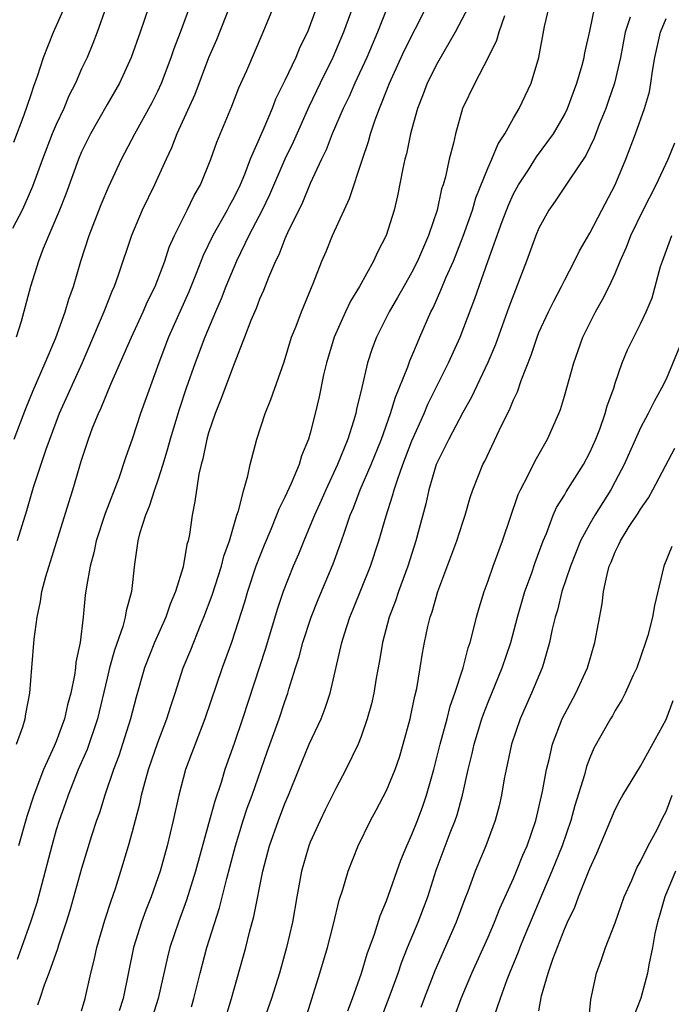
# Model space of a CAD drawing. Units: inches. Extents: x 2532000 to 2535000, y 1548000 to 1551000.
# Drawn here: x 2533052 to 2533103, y 1548851 to 1548928 of the extents above; entities that cross this region are included whole.
import ezdxf

# ---------------------------------------------------------------- set-up
doc = ezdxf.new("R2010")
doc.units = ezdxf.units.IN
doc.header["$MEASUREMENT"] = 0
doc.layers.add('LD25321548_2ft', color=43, linetype='Continuous')

msp = doc.modelspace()

# ---------------------------------------------------------------- linework, layer by layer
at = {"layer": 'LD25321548_2ft'}
for points, elevation in [([(2533051.876, 1548871), (2533052.375, 1548872.375), (2533052.557, 1548873), (2533052.603, 1548873.397), (2533052.935, 1548875), (2533053.073, 1548877), (2533053.268, 1548879.269), (2533053.491, 1548881), (2533053.766, 1548882.234), (2533053.869, 1548883), (2533054.185, 1548884.185), (2533055.982, 1548890.018), (2533056.308, 1548891), (2533057, 1548893.33), (2533057.543, 1548895), (2533057.868, 1548895.869), (2533058.319, 1548897), (2533058.538, 1548897.461), (2533059.303, 1548899.303), (2533060.916, 1548903), (2533061.849, 1548905), (2533062.193, 1548905.807), (2533062.782, 1548907), (2533063.547, 1548909), (2533063.904, 1548910.096), (2533064.305, 1548911), (2533065.298, 1548913), (2533065.847, 1548914.153), (2533066.345, 1548915), (2533067.159, 1548917), (2533067.638, 1548918.362), (2533068.816, 1548921.184), (2533069.376, 1548922.624), (2533069.999, 1548923.999), (2533071.293, 1548927), (2533072.374, 1548929.626)], 7648), ([(2533058.939, 1548929), (2533058.227, 1548927), (2533057.885, 1548926.115), (2533057.43, 1548925), (2533057, 1548924.105), (2533056.512, 1548923), (2533056.003, 1548921.997), (2533055.589, 1548921), (2533055, 1548919.749), (2533054.683, 1548919), (2533053.914, 1548917), (2533053.131, 1548914.869), (2533052.535, 1548913.465), (2533052.31, 1548913), (2533051.556, 1548911.556)], 7640), ([(2533051.663, 1548918.337), (2533052.49, 1548920.491), (2533052.734, 1548921.266), (2533053, 1548922.009), (2533053.239, 1548922.761), (2533053.54, 1548923.54), (2533054.004, 1548925), (2533054.785, 1548927), (2533055.669, 1548929)], 7638), ([(2533051.683, 1548895), (2533052.602, 1548897.398), (2533053.184, 1548898.816), (2533054.134, 1548901), (2533054.96, 1548902.96), (2533055.71, 1548905), (2533056, 1548906), (2533056.354, 1548907), (2533056.927, 1548909), (2533057.593, 1548911), (2533058.548, 1548913.452), (2533059.147, 1548914.853), (2533060.148, 1548917), (2533061.2, 1548919), (2533062.543, 1548921.457), (2533063, 1548922.37), (2533063.286, 1548923), (2533064.045, 1548925), (2533064.284, 1548925.716), (2533064.793, 1548927), (2533065.513, 1548929)], 7644), ([(2533062.278, 1548929), (2533061.617, 1548927), (2533060.91, 1548925), (2533059.988, 1548923), (2533059, 1548921.3), (2533057.695, 1548919), (2533057, 1548917.583), (2533056.751, 1548917), (2533055.752, 1548914.248), (2533055.26, 1548913), (2533053.981, 1548909.981), (2533053.606, 1548909), (2533052.987, 1548907), (2533052.242, 1548904.242), (2533051.853, 1548903)], 7642), ([(2533068.735, 1548929.265), (2533067.608, 1548926.392), (2533067, 1548924.992), (2533065.91, 1548922.09), (2533064.501, 1548919), (2533064.087, 1548917.913), (2533063.652, 1548917), (2533062.742, 1548915), (2533061.758, 1548913), (2533060.918, 1548911), (2533059.888, 1548907.888), (2533059.571, 1548907), (2533059.388, 1548906.612), (2533058.761, 1548905), (2533057.03, 1548901), (2533055.244, 1548897), (2533054.187, 1548894.187), (2533053.198, 1548891.198), (2533052.65, 1548889.35), (2533051.923, 1548887)], 7646), ([(2533078.339, 1548929), (2533077.626, 1548927), (2533076.764, 1548925), (2533075.771, 1548923), (2533074.874, 1548921.126), (2533073.639, 1548918.361), (2533072.985, 1548917.015), (2533071.792, 1548914.208), (2533071.214, 1548913), (2533070.168, 1548911), (2533069.191, 1548909), (2533068.364, 1548907), (2533067.98, 1548906.02), (2533067.526, 1548905), (2533066.686, 1548903), (2533065.936, 1548901), (2533065.236, 1548899), (2533064.677, 1548897.323), (2533063.973, 1548895), (2533063.772, 1548894.228), (2533063.401, 1548893), (2533063, 1548891.757), (2533062.736, 1548891), (2533062.318, 1548889.682), (2533062.015, 1548889), (2533061.555, 1548887.555), (2533061.427, 1548887), (2533061.164, 1548885.164), (2533060.922, 1548883), (2533060.507, 1548881.493), (2533060.44, 1548881), (2533060.248, 1548880.248), (2533059.597, 1548878.402), (2533059.207, 1548877), (2533059, 1548876.192), (2533058.246, 1548873), (2533057.431, 1548870.569), (2533056.735, 1548869), (2533055.931, 1548867), (2533055.701, 1548866.299), (2533055.231, 1548865), (2533055, 1548864.254), (2533054.647, 1548863), (2533054.136, 1548861), (2533053.477, 1548858.523), (2533052.982, 1548857), (2533052.266, 1548855), (2533051.927, 1548854.073)], 7652), ([(2533075.518, 1548929), (2533075, 1548927.565), (2533074.772, 1548927), (2533074.181, 1548925.819), (2533073.851, 1548925), (2533073, 1548923.19), (2533072.27, 1548921.73), (2533071.987, 1548921), (2533071.264, 1548919.264), (2533070.276, 1548917), (2533069.818, 1548915.818), (2533069.471, 1548915), (2533069, 1548914.022), (2533068.632, 1548913.368), (2533068.45, 1548913), (2533067.318, 1548911), (2533066.569, 1548909.431), (2533066.024, 1548908.024), (2533065.433, 1548906.567), (2533063.842, 1548903), (2533063.074, 1548901), (2533061.63, 1548897), (2533061, 1548895.062), (2533060.466, 1548893.534), (2533059.933, 1548891.933), (2533058.855, 1548889.145), (2533058.141, 1548887), (2533057.955, 1548886.045), (2533057.661, 1548885), (2533057.373, 1548883.373), (2533057.288, 1548882.712), (2533057.12, 1548881), (2533056.876, 1548879), (2533056.549, 1548877.451), (2533056.511, 1548877), (2533056.439, 1548876.438), (2533056.138, 1548875), (2533055.9, 1548874.101), (2533055.661, 1548873), (2533055, 1548871.219), (2533054.846, 1548870.846), (2533054.005, 1548869), (2533053.245, 1548867), (2533052.69, 1548865.31), (2533052.033, 1548863)], 7650), ([(2533081.066, 1548929), (2533080.288, 1548927), (2533079.442, 1548925), (2533078.51, 1548923), (2533078.051, 1548921.949), (2533077.585, 1548921), (2533076.725, 1548919), (2533076.255, 1548917.745), (2533075.881, 1548917), (2533075, 1548915.088), (2533074.387, 1548913.613), (2533073.208, 1548911.208), (2533073, 1548910.741), (2533072.511, 1548909.489), (2533072.257, 1548909), (2533071.7, 1548907.7), (2533071.316, 1548906.684), (2533071, 1548905.997), (2533070.726, 1548905.274), (2533070.314, 1548904.314), (2533069.821, 1548903), (2533069, 1548900.924), (2533067.941, 1548898.059), (2533067.51, 1548897), (2533067, 1548895.485), (2533066.86, 1548895), (2533066.551, 1548893.449), (2533066.417, 1548893), (2533066.234, 1548892.234), (2533065.923, 1548890.077), (2533065.705, 1548889), (2533065.481, 1548887.481), (2533065.385, 1548887), (2533065.293, 1548886.707), (2533065, 1548884.956), (2533064.402, 1548883), (2533063.98, 1548882.02), (2533063.63, 1548881), (2533062.738, 1548879), (2533061.961, 1548877), (2533061.293, 1548874.707), (2533060.857, 1548873), (2533060.23, 1548871), (2533059.92, 1548870.08), (2533059.516, 1548869), (2533058.837, 1548867), (2533058.398, 1548865.603), (2533058.178, 1548865), (2533057.788, 1548863.788), (2533057, 1548861.216), (2533056.079, 1548857.921), (2533055.793, 1548857), (2533055.192, 1548855.192), (2533055.106, 1548854.894), (2533054.43, 1548853), (2533054.057, 1548852.057), (2533053.7, 1548851), (2533053.536, 1548850.464)], 7654), ([(2533057, 1548850.031), (2533057.267, 1548851), (2533057.722, 1548853), (2533057.989, 1548854.011), (2533058.204, 1548855), (2533058.833, 1548857.167), (2533059.318, 1548858.682), (2533059.659, 1548859.659), (2533060.082, 1548861), (2533060.683, 1548863), (2533061, 1548864.135), (2533061.596, 1548866.404), (2533061.717, 1548867), (2533061.969, 1548867.969), (2533062.264, 1548869), (2533063, 1548871.124), (2533063.715, 1548873), (2533064.012, 1548873.988), (2533064.356, 1548875), (2533065.005, 1548877), (2533065.586, 1548878.415), (2533066.353, 1548880.353), (2533066.629, 1548881), (2533067.271, 1548882.729), (2533068.006, 1548885), (2533068.202, 1548885.798), (2533068.627, 1548887), (2533069, 1548888.285), (2533069.22, 1548889), (2533069.345, 1548889.345), (2533069.762, 1548891), (2533070.096, 1548892.096), (2533070.278, 1548893), (2533070.79, 1548895), (2533071.435, 1548897), (2533071.895, 1548898.105), (2533072.933, 1548901.067), (2533073.524, 1548903), (2533073.879, 1548903.879), (2533074.296, 1548905), (2533075.085, 1548906.915), (2533075.227, 1548907.226), (2533075.92, 1548909), (2533076.249, 1548909.751), (2533076.753, 1548911), (2533077.66, 1548913), (2533078.094, 1548913.906), (2533079.108, 1548917), (2533079.59, 1548918.41), (2533079.743, 1548919), (2533080.101, 1548920.101), (2533080.438, 1548921), (2533080.615, 1548921.385), (2533081.233, 1548923), (2533082.422, 1548925.577), (2533084.136, 1548929)], 7656), ([(2533087.444, 1548929), (2533086.396, 1548927), (2533085, 1548924.587), (2533084.196, 1548923), (2533083.881, 1548922.119), (2533083.437, 1548921), (2533083, 1548919.385), (2533082.898, 1548919), (2533082.564, 1548917.436), (2533082.441, 1548917), (2533082.274, 1548916.274), (2533081.86, 1548914.14), (2533081.589, 1548913), (2533080.961, 1548911), (2533080.29, 1548909.71), (2533079.984, 1548909), (2533078.876, 1548907), (2533078.162, 1548905.838), (2533077.769, 1548905), (2533076.866, 1548903), (2533076.263, 1548901), (2533076.039, 1548900.039), (2533075.693, 1548898.307), (2533075.396, 1548897), (2533075, 1548895.469), (2533074.865, 1548895), (2533074.315, 1548893.685), (2533074.121, 1548893), (2533073.501, 1548891.501), (2533073, 1548890.418), (2533072.519, 1548889.481), (2533072.349, 1548889), (2533071.896, 1548887.895), (2533071.356, 1548886.644), (2533071, 1548885.747), (2533070.724, 1548885), (2533070.063, 1548883), (2533069.824, 1548882.176), (2533068.8, 1548879), (2533068.074, 1548877), (2533066.707, 1548873), (2533065.932, 1548871), (2533065.688, 1548870.312), (2533065.187, 1548869), (2533064.65, 1548867), (2533064.212, 1548865), (2533063.733, 1548863), (2533063.172, 1548861), (2533062.479, 1548859), (2533062.061, 1548857.938), (2533061.725, 1548857), (2533061.094, 1548855), (2533060.269, 1548851), (2533059.967, 1548850.032)], 7658), ([(2533065.653, 1548850.347), (2533065.839, 1548851), (2533066.329, 1548853), (2533066.857, 1548855), (2533067.862, 1548858.138), (2533068.426, 1548860.426), (2533068.675, 1548861.325), (2533069.103, 1548863), (2533069.723, 1548865), (2533070.04, 1548865.96), (2533070.418, 1548867), (2533071.593, 1548870.407), (2533072.55, 1548873), (2533073, 1548874.358), (2533073.232, 1548875), (2533073.316, 1548875.316), (2533073.83, 1548877), (2533074.122, 1548877.878), (2533074.419, 1548879), (2533075.081, 1548881), (2533075.625, 1548882.375), (2533076.812, 1548885.188), (2533077.459, 1548887), (2533077.681, 1548887.682), (2533078.15, 1548889), (2533078.409, 1548889.591), (2533078.937, 1548891), (2533079.784, 1548893), (2533080.596, 1548895), (2533081.317, 1548897), (2533081.698, 1548898.302), (2533081.999, 1548899), (2533082.673, 1548900.673), (2533082.838, 1548901.162), (2533083, 1548901.519), (2533083.43, 1548902.57), (2533083.635, 1548903), (2533084.499, 1548905), (2533084.672, 1548905.328), (2533085.286, 1548906.714), (2533085.667, 1548907.667), (2533086.265, 1548909), (2533087.046, 1548910.954), (2533087.758, 1548913), (2533088.036, 1548913.964), (2533089, 1548916.353), (2533089.296, 1548917), (2533089.784, 1548918.216), (2533090.316, 1548919), (2533091, 1548920.243), (2533091.45, 1548921), (2533092.39, 1548923), (2533092.994, 1548925.006), (2533093.444, 1548927.444), (2533093.803, 1548929)], 7662), ([(2533068.188, 1548849), (2533068.804, 1548851), (2533069.92, 1548855), (2533070.223, 1548856.224), (2533070.565, 1548857.435), (2533071.263, 1548861), (2533071.779, 1548863), (2533072.486, 1548865), (2533073, 1548866.347), (2533073.282, 1548867), (2533074.087, 1548869), (2533074.924, 1548871), (2533075.858, 1548873), (2533076.173, 1548873.827), (2533076.558, 1548875), (2533077.484, 1548879), (2533077.691, 1548879.69), (2533078.115, 1548881), (2533078.38, 1548881.62), (2533079.742, 1548885), (2533080.395, 1548887), (2533080.959, 1548888.959), (2533081.478, 1548890.522), (2533081.594, 1548891), (2533081.881, 1548891.881), (2533082.291, 1548893), (2533083, 1548894.846), (2533083.952, 1548897), (2533084.26, 1548897.74), (2533085, 1548899.255), (2533085.888, 1548901), (2533086.803, 1548903), (2533087.942, 1548906.058), (2533088.976, 1548908.975), (2533090.111, 1548912.111), (2533090.597, 1548913.403), (2533091, 1548914.276), (2533091.388, 1548915), (2533092.166, 1548916.166), (2533092.817, 1548917.183), (2533094.149, 1548919), (2533095, 1548920.493), (2533095.242, 1548921), (2533095.712, 1548922.288), (2533095.992, 1548923), (2533096.4, 1548924.4), (2533096.556, 1548925), (2533096.617, 1548925.383), (2533097, 1548927.078), (2533097.384, 1548929)], 7664), ([(2533090.292, 1548928.292), (2533089.839, 1548927), (2533089.659, 1548926.341), (2533088.999, 1548925.001), (2533087.951, 1548923), (2533086.989, 1548921), (2533086.428, 1548919), (2533086.267, 1548918.267), (2533085.927, 1548917), (2533085.635, 1548915.635), (2533085.449, 1548915), (2533085.334, 1548914.666), (2533084.979, 1548913), (2533084.312, 1548911), (2533083.9, 1548910.099), (2533083.448, 1548909), (2533083, 1548908.122), (2533082.351, 1548907), (2533081.873, 1548906.127), (2533081.207, 1548905), (2533080.209, 1548903), (2533079.87, 1548902.13), (2533079.502, 1548901), (2533079.063, 1548899.063), (2533078.644, 1548897.356), (2533078.579, 1548897), (2533078.413, 1548896.413), (2533077.944, 1548895), (2533077.142, 1548893), (2533076.213, 1548891), (2533075.847, 1548890.153), (2533075.319, 1548889), (2533075, 1548888.209), (2533074.482, 1548887), (2533074.059, 1548885.941), (2533073.648, 1548885), (2533072.869, 1548883), (2533072.404, 1548881.596), (2533071.465, 1548878.535), (2533069.655, 1548873), (2533069, 1548871.051), (2533068.285, 1548869), (2533067.978, 1548867.978), (2533067.477, 1548866.523), (2533067, 1548864.723), (2533065.965, 1548861), (2533065.263, 1548858.737), (2533064.626, 1548857), (2533063.955, 1548855), (2533063.759, 1548854.241), (2533063.02, 1548851), (2533062.401, 1548849)], 7660), ([(2533100.172, 1548928.172), (2533099.793, 1548927), (2533099.406, 1548925), (2533098.95, 1548923), (2533098.458, 1548921.542), (2533098.26, 1548921), (2533097.746, 1548919.746), (2533097.338, 1548918.662), (2533096.691, 1548917.309), (2533095.372, 1548915.371), (2533094.282, 1548913.718), (2533093.773, 1548913), (2533093, 1548911.582), (2533092.753, 1548911), (2533092.026, 1548909), (2533090.623, 1548905.377), (2533089.572, 1548902.428), (2533088.98, 1548901.02), (2533087.698, 1548898.302), (2533087, 1548897.077), (2533085.898, 1548895), (2533085, 1548893.206), (2533084.916, 1548893), (2533084.321, 1548891), (2533084.091, 1548889.909), (2533083.31, 1548887), (2533082.678, 1548885), (2533081.946, 1548883), (2533081.714, 1548882.286), (2533081.218, 1548881), (2533080.682, 1548879), (2533080.45, 1548877.55), (2533080.197, 1548876.197), (2533080.001, 1548875), (2533079.818, 1548874.182), (2533079.487, 1548873), (2533079, 1548871.616), (2533078.757, 1548871), (2533077.797, 1548869), (2533077, 1548867.519), (2533076.17, 1548865.831), (2533075.767, 1548865), (2533075, 1548863.304), (2533074.878, 1548863), (2533074.302, 1548861), (2533073.933, 1548859), (2533073.594, 1548857), (2533073.139, 1548855), (2533072.563, 1548853), (2533071.941, 1548851), (2533071.236, 1548849)], 7666), ([(2533074.619, 1548849.381), (2533075.759, 1548853), (2533076.363, 1548855), (2533076.835, 1548856.835), (2533077.28, 1548858.719), (2533077.564, 1548859.563), (2533077.982, 1548861), (2533078.76, 1548863), (2533079.737, 1548865), (2533080.189, 1548865.811), (2533081, 1548867.348), (2533081.673, 1548869), (2533082.011, 1548869.989), (2533082.317, 1548871), (2533082.858, 1548873), (2533083, 1548873.637), (2533083.23, 1548874.77), (2533083.382, 1548875.382), (2533083.657, 1548877), (2533083.837, 1548878.163), (2533083.995, 1548879), (2533084.264, 1548880.264), (2533084.443, 1548881), (2533084.592, 1548881.408), (2533085.036, 1548883), (2533086.529, 1548887), (2533087, 1548888.455), (2533087.194, 1548889), (2533087.593, 1548890.407), (2533087.799, 1548891), (2533088.574, 1548893), (2533088.728, 1548893.272), (2533090.054, 1548896.054), (2533090.691, 1548897.309), (2533091, 1548898.078), (2533091.297, 1548898.703), (2533091.605, 1548899.604), (2533092.391, 1548901.609), (2533092.845, 1548903), (2533093, 1548903.382), (2533093.747, 1548905), (2533094.158, 1548905.842), (2533094.772, 1548907), (2533095, 1548907.47), (2533095.791, 1548909), (2533096.187, 1548909.813), (2533097, 1548911.188), (2533097.935, 1548913), (2533099, 1548914.986), (2533099.849, 1548917), (2533100.598, 1548919), (2533101.302, 1548921), (2533101.688, 1548922.312), (2533101.811, 1548923), (2533101.932, 1548923.932), (2533102.117, 1548925), (2533102.561, 1548927), (2533103, 1548928.084)], 7668), ([(2533077.96, 1548850.04), (2533078.321, 1548851), (2533079.021, 1548853), (2533079.479, 1548854.522), (2533080.05, 1548856.05), (2533080.503, 1548857.497), (2533081, 1548858.675), (2533082.117, 1548861.883), (2533082.588, 1548863), (2533083, 1548863.887), (2533083.444, 1548865), (2533083.865, 1548866.135), (2533084.153, 1548867), (2533084.716, 1548869), (2533085.228, 1548871), (2533085.77, 1548873), (2533086.014, 1548873.986), (2533086.38, 1548875), (2533087.022, 1548877), (2533087.418, 1548878.582), (2533087.574, 1548879), (2533087.804, 1548879.804), (2533088.091, 1548881), (2533088.287, 1548881.713), (2533088.684, 1548883), (2533089, 1548883.853), (2533089.391, 1548885), (2533090.13, 1548887), (2533091.367, 1548890.633), (2533091.54, 1548891), (2533092.15, 1548892.15), (2533092.703, 1548893.297), (2533093.672, 1548895), (2533094.558, 1548897), (2533094.683, 1548897.317), (2533095, 1548898.363), (2533095.734, 1548901), (2533096.444, 1548903), (2533097.457, 1548905), (2533098.013, 1548905.987), (2533098.521, 1548907), (2533099, 1548908.029), (2533099.403, 1548909), (2533099.896, 1548910.104), (2533100.239, 1548911), (2533101.199, 1548913), (2533102.216, 1548915), (2533103.177, 1548917), (2533103.701, 1548918.3)], 7670), ([(2533080.575, 1548849.425), (2533081.294, 1548851.294), (2533081.917, 1548853), (2533082.189, 1548853.812), (2533082.654, 1548855), (2533083.483, 1548857), (2533083.903, 1548858.097), (2533084.239, 1548859), (2533084.918, 1548861.083), (2533086.015, 1548864.015), (2533086.402, 1548865), (2533086.551, 1548865.449), (2533086.971, 1548867), (2533087.424, 1548869), (2533087.744, 1548870.256), (2533087.902, 1548871), (2533088.507, 1548873), (2533088.63, 1548873.37), (2533089, 1548874.315), (2533090.104, 1548877), (2533090.774, 1548879), (2533091.311, 1548881), (2533091.887, 1548883), (2533092.4, 1548884.4), (2533092.701, 1548885.299), (2533093.323, 1548887), (2533093.583, 1548887.582), (2533094.117, 1548889), (2533094.386, 1548889.614), (2533095, 1548890.575), (2533095.149, 1548890.851), (2533096.501, 1548893), (2533097, 1548893.946), (2533097.474, 1548895), (2533097.785, 1548895.785), (2533098.217, 1548897), (2533098.378, 1548897.622), (2533098.881, 1548899), (2533099, 1548899.399), (2533099.555, 1548901), (2533099.98, 1548902.02), (2533101, 1548904.049), (2533101.45, 1548905), (2533101.906, 1548906.094), (2533102.572, 1548908.572), (2533102.712, 1548909), (2533103.465, 1548911)], 7672), ([(2533104.389, 1548903), (2533103, 1548899.709), (2533102.647, 1548899), (2533102.056, 1548897.944), (2533101.599, 1548897), (2533101, 1548895.885), (2533099.701, 1548893), (2533099, 1548891.65), (2533098.649, 1548891), (2533097.387, 1548889), (2533097, 1548888.342), (2533096.278, 1548887), (2533095.479, 1548885), (2533094.797, 1548883), (2533094.447, 1548881.553), (2533094.27, 1548881), (2533094.038, 1548880.038), (2533093.839, 1548879), (2533093.352, 1548877.352), (2533093.262, 1548877), (2533092.422, 1548875), (2533091.521, 1548873), (2533090.848, 1548871), (2533090.414, 1548869), (2533090.273, 1548868.273), (2533090.056, 1548867), (2533089.861, 1548866.139), (2533089.564, 1548865), (2533088.82, 1548863), (2533087.989, 1548861), (2533087.409, 1548859.409), (2533087.174, 1548858.826), (2533086.49, 1548857), (2533084.815, 1548853.185), (2533083.958, 1548851), (2533083.698, 1548850.301)], 7674), ([(2533086.375, 1548849.625), (2533086.884, 1548851), (2533087.721, 1548853), (2533089, 1548855.824), (2533089.51, 1548857), (2533089.929, 1548858.071), (2533091, 1548860.434), (2533091.237, 1548861), (2533091.732, 1548862.268), (2533092.062, 1548863), (2533092.757, 1548865), (2533093.289, 1548867.289), (2533093.588, 1548869), (2533093.791, 1548869.791), (2533094.058, 1548871), (2533094.838, 1548873), (2533095.912, 1548875), (2533096.817, 1548877), (2533097.399, 1548879), (2533097.973, 1548882.027), (2533098.088, 1548883), (2533098.357, 1548884.357), (2533098.536, 1548885), (2533098.681, 1548885.319), (2533099, 1548886.135), (2533099.295, 1548886.705), (2533099.408, 1548887), (2533100.11, 1548888.11), (2533100.821, 1548889.179), (2533101, 1548889.482), (2533101.626, 1548890.374), (2533101.974, 1548891), (2533103.706, 1548894.294)], 7676), ([(2533103.449, 1548886.551), (2533102.834, 1548885), (2533102.082, 1548881.918), (2533101.928, 1548881), (2533101.557, 1548879.557), (2533101.393, 1548879), (2533100.7, 1548877), (2533100.422, 1548876.422), (2533099.782, 1548875), (2533099.522, 1548874.478), (2533099, 1548873.65), (2533098.778, 1548873.222), (2533098.635, 1548873), (2533097.326, 1548870.674), (2533097, 1548869.92), (2533096.748, 1548869.252), (2533096.578, 1548868.578), (2533095.827, 1548866.173), (2533095.51, 1548865), (2533094.822, 1548863), (2533094.025, 1548861), (2533093.287, 1548859.287), (2533091.839, 1548855.839), (2533091.5, 1548855), (2533091.37, 1548854.63), (2533090.672, 1548853), (2533090.461, 1548852.461), (2533089.935, 1548851), (2533089.392, 1548849.392)], 7678), ([(2533093, 1548850.016), (2533093.207, 1548851.207), (2533093.723, 1548853), (2533094.093, 1548854.093), (2533095, 1548856.443), (2533095.248, 1548857), (2533095.821, 1548858.179), (2533096.124, 1548859), (2533097, 1548861.216), (2533097.564, 1548862.437), (2533099, 1548865.855), (2533099.39, 1548866.61), (2533099.609, 1548867), (2533101, 1548869.274), (2533103, 1548872.95), (2533103.569, 1548874.431)], 7680), ([(2533096.892, 1548849), (2533097.093, 1548850.907), (2533097.518, 1548853), (2533097.927, 1548854.073), (2533098.23, 1548855), (2533099, 1548856.953), (2533099.71, 1548859), (2533100.305, 1548860.306), (2533100.715, 1548861.285), (2533101, 1548861.768), (2533101.605, 1548863), (2533102.297, 1548864.297), (2533102.755, 1548865.245), (2533103, 1548865.716), (2533103.497, 1548867)], 7682), ([(2533103.741, 1548861), (2533102.906, 1548859), (2533102.485, 1548857.515), (2533102.318, 1548857), (2533102.115, 1548856.115), (2533101.929, 1548855), (2533101.649, 1548853.649), (2533101.537, 1548853), (2533101.017, 1548851.017), (2533100.453, 1548849.547)], 7684)]:
    msp.add_lwpolyline(points, dxfattribs=dict(at, elevation=elevation))

doc.saveas('drawing.dxf')
